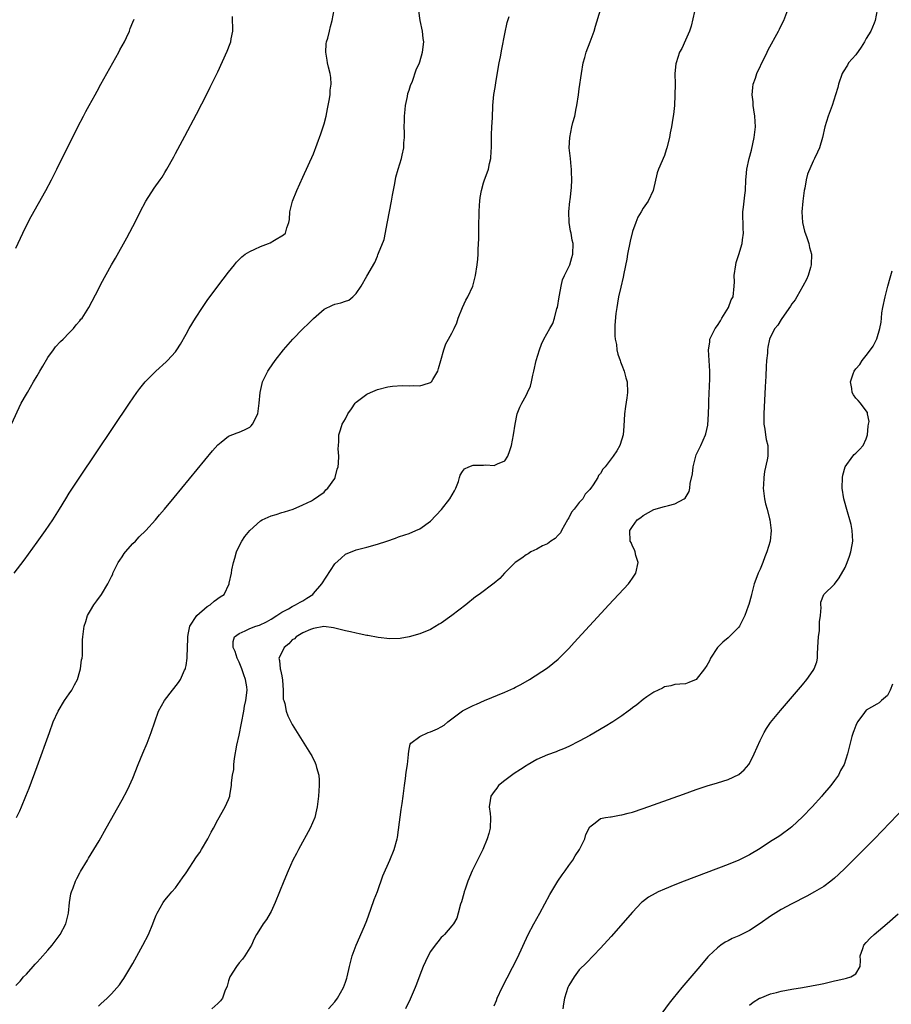
# Model space of a CAD drawing. Units: inches. Extents: x 2577000 to 2580000, y 1494000 to 1497000.
# Drawn here: x 2579206 to 2579370, y 1496446 to 1496631 of the extents above; entities that cross this region are included whole.
import ezdxf

# ---------------------------------------------------------------- set-up
doc = ezdxf.new("R2010")
doc.units = ezdxf.units.IN
doc.header["$MEASUREMENT"] = 0
doc.layers.add('LD25771494_10ft', color=70, linetype='Continuous')

msp = doc.modelspace()

# ---------------------------------------------------------------- linework, layer by layer
at = {"layer": 'LD25771494_10ft'}
for points, elevation in [([(2579204.65, 1496527), (2579206.54, 1496529.46), (2579209, 1496532.83), (2579210.55, 1496535), (2579211.91, 1496537), (2579213.17, 1496539), (2579214.4, 1496541), (2579215, 1496542.02), (2579217, 1496545.07), (2579226.39, 1496559), (2579227.76, 1496561), (2579228.29, 1496561.71), (2579229.32, 1496563), (2579231.29, 1496565), (2579233.25, 1496566.75), (2579233.51, 1496567), (2579235, 1496568.63), (2579235.28, 1496569), (2579235.95, 1496570.05), (2579237, 1496571.98), (2579237.57, 1496573), (2579238.79, 1496575), (2579240.12, 1496577), (2579241, 1496578.27), (2579243, 1496581), (2579245, 1496583.61), (2579246.1, 1496585), (2579246.51, 1496585.49), (2579247.5, 1496586.5), (2579248.15, 1496587), (2579249, 1496587.53), (2579249.93, 1496587.93), (2579251, 1496588.44), (2579252.54, 1496589), (2579252.86, 1496589.14), (2579253.63, 1496589.63), (2579255.35, 1496590.65), (2579255.7, 1496591), (2579255.97, 1496591.97), (2579256.37, 1496593), (2579256.44, 1496593.56), (2579256.55, 1496595), (2579257.04, 1496597), (2579257.84, 1496599), (2579259, 1496601.49), (2579261, 1496605.91), (2579262.36, 1496609.64), (2579262.83, 1496611), (2579263, 1496611.52), (2579263.34, 1496613), (2579263.63, 1496614.37), (2579263.73, 1496615), (2579263.92, 1496615.92), (2579264.09, 1496617), (2579264.12, 1496617.88), (2579264.3, 1496619), (2579264.25, 1496620.25), (2579264.12, 1496621), (2579263.8, 1496622.2), (2579263.61, 1496623), (2579263.54, 1496623.54), (2579263.28, 1496625), (2579263.38, 1496626.62), (2579263.44, 1496627), (2579263.65, 1496627.65), (2579263.98, 1496629), (2579264.17, 1496629.83), (2579264.52, 1496631), (2579264.85, 1496633)], 9270), ([(2579205.08, 1496481), (2579205.71, 1496482.29), (2579206.02, 1496483), (2579206.86, 1496485), (2579207.46, 1496486.54), (2579209, 1496490.61), (2579211.3, 1496497), (2579212.03, 1496499), (2579212.92, 1496501), (2579214.11, 1496503), (2579215, 1496504.27), (2579215.49, 1496505), (2579216.04, 1496505.96), (2579216.55, 1496507), (2579217, 1496508.57), (2579217.14, 1496509), (2579217.35, 1496510.65), (2579217.43, 1496511), (2579217.5, 1496511.5), (2579217.53, 1496513), (2579217.53, 1496514.47), (2579217.58, 1496515), (2579217.83, 1496517), (2579218.13, 1496517.87), (2579218.48, 1496519), (2579219, 1496519.96), (2579219.66, 1496521), (2579220.2, 1496521.8), (2579221.1, 1496523), (2579222.27, 1496525), (2579223, 1496526.33), (2579223.2, 1496526.8), (2579223.25, 1496527), (2579223.46, 1496527.46), (2579224.23, 1496529), (2579224.54, 1496529.46), (2579225, 1496530.08), (2579225.33, 1496530.67), (2579225.61, 1496531), (2579227, 1496532.55), (2579227.47, 1496533), (2579228.18, 1496533.82), (2579229.43, 1496535), (2579231.24, 1496537), (2579232.03, 1496537.97), (2579232.94, 1496539), (2579234.79, 1496541.21), (2579242, 1496550), (2579243, 1496551.14), (2579243.62, 1496551.62), (2579245, 1496552.74), (2579246.6, 1496553.4), (2579247, 1496553.53), (2579248.01, 1496553.99), (2579249, 1496554.48), (2579249.27, 1496554.73), (2579249.52, 1496555), (2579250.48, 1496557), (2579250.78, 1496559), (2579250.93, 1496561), (2579251.3, 1496562.7), (2579251.39, 1496563), (2579252.38, 1496565), (2579252.64, 1496565.36), (2579253.75, 1496567), (2579255.33, 1496569), (2579257.09, 1496571), (2579259, 1496572.94), (2579260.05, 1496573.95), (2579261, 1496574.92), (2579263, 1496576.68), (2579264.57, 1496577.43), (2579265, 1496577.58), (2579266.15, 1496577.85), (2579267, 1496578.15), (2579267.61, 1496578.39), (2579268.39, 1496579), (2579269, 1496579.61), (2579269.96, 1496581), (2579271, 1496582.89), (2579272.52, 1496585.48), (2579273, 1496586.66), (2579273.12, 1496586.88), (2579273.22, 1496587.22), (2579274.25, 1496589.75), (2579274.92, 1496593.08), (2579275.65, 1496597), (2579275.85, 1496598.15), (2579276.3, 1496600.3), (2579276.49, 1496601.51), (2579276.89, 1496603), (2579277.54, 1496605), (2579277.66, 1496605.66), (2579277.98, 1496607), (2579278, 1496608), (2579278.1, 1496609), (2579278.11, 1496609.89), (2579278.06, 1496611), (2579278.09, 1496612.09), (2579278.08, 1496613), (2579278.25, 1496614.25), (2579278.28, 1496615), (2579278.68, 1496616.68), (2579278.76, 1496617.24), (2579279, 1496617.86), (2579279.25, 1496618.75), (2579279.6, 1496619.6), (2579280.29, 1496621.71), (2579280.92, 1496623), (2579281, 1496623.23), (2579281.5, 1496625), (2579281.73, 1496627), (2579281.61, 1496627.61), (2579281.5, 1496629), (2579281.06, 1496631), (2579280.81, 1496632.81)], 9280), ([(2579220.51, 1496445.49), (2579221, 1496445.96), (2579222.15, 1496447), (2579223, 1496447.8), (2579224.46, 1496449.54), (2579225, 1496450.25), (2579225.3, 1496450.7), (2579227, 1496453.53), (2579228.88, 1496457), (2579229.91, 1496459), (2579230.76, 1496461), (2579231, 1496461.69), (2579231.38, 1496462.62), (2579231.56, 1496463), (2579232.68, 1496465), (2579233, 1496465.43), (2579233.71, 1496466.29), (2579234.3, 1496467), (2579235, 1496467.78), (2579236.32, 1496469.68), (2579237, 1496470.61), (2579239, 1496473.6), (2579239.57, 1496474.43), (2579239.94, 1496475), (2579241.09, 1496477), (2579241.74, 1496478.26), (2579242.15, 1496479), (2579243, 1496480.59), (2579244.39, 1496483), (2579245, 1496484.4), (2579245.22, 1496485), (2579245.22, 1496485.22), (2579245.57, 1496487), (2579245.55, 1496487.55), (2579245.77, 1496489), (2579245.97, 1496490.03), (2579246, 1496491), (2579246.14, 1496492.14), (2579246.59, 1496494.59), (2579247, 1496496.49), (2579247.86, 1496501), (2579248.03, 1496501.97), (2579248.24, 1496503), (2579248.48, 1496505), (2579248.42, 1496505.58), (2579248.21, 1496507), (2579247.86, 1496507.86), (2579247.48, 1496509), (2579247, 1496510.27), (2579246.61, 1496511), (2579246.23, 1496512.23), (2579245.88, 1496513), (2579245.9, 1496514.1), (2579246.15, 1496515), (2579247, 1496515.66), (2579248.13, 1496516.13), (2579249, 1496516.57), (2579250.13, 1496517), (2579250.8, 1496517.2), (2579252.15, 1496517.85), (2579253, 1496518.33), (2579254.08, 1496519), (2579255, 1496519.62), (2579256.26, 1496520.26), (2579257, 1496520.71), (2579257.6, 1496521), (2579258.45, 1496521.55), (2579259, 1496521.77), (2579259.7, 1496522.3), (2579260.84, 1496523), (2579261, 1496523.14), (2579262.54, 1496525), (2579265, 1496528.72), (2579266.17, 1496529.83), (2579267, 1496530.57), (2579269, 1496531.38), (2579271, 1496531.9), (2579273, 1496532.45), (2579274.81, 1496533), (2579276.42, 1496533.58), (2579277, 1496533.8), (2579278.19, 1496534.19), (2579279, 1496534.48), (2579280.23, 1496535), (2579281, 1496535.35), (2579283, 1496536.79), (2579285.04, 1496538.96), (2579286.63, 1496541), (2579287.5, 1496542.5), (2579287.77, 1496543), (2579288.24, 1496544.24), (2579288.47, 1496545), (2579288.56, 1496545.44), (2579289, 1496546.12), (2579289.38, 1496546.62), (2579290.21, 1496547), (2579291, 1496547.3), (2579293, 1496547.34), (2579293.38, 1496547.38), (2579295, 1496547.25), (2579295.58, 1496547.58), (2579297, 1496548.11), (2579297.53, 1496549), (2579297.92, 1496550.08), (2579298.22, 1496551), (2579298.61, 1496553), (2579298.9, 1496555), (2579299.33, 1496557), (2579299.78, 1496558.22), (2579300.17, 1496559), (2579301, 1496560.45), (2579301.28, 1496561), (2579301.81, 1496562.19), (2579302.03, 1496563), (2579302.26, 1496564.26), (2579302.46, 1496565), (2579302.9, 1496567), (2579303.49, 1496569), (2579303.9, 1496570.1), (2579304.31, 1496571), (2579305.43, 1496573), (2579306.02, 1496573.98), (2579306.36, 1496575), (2579306.8, 1496576.8), (2579306.87, 1496577), (2579307.2, 1496579), (2579307.28, 1496579.28), (2579307.57, 1496581), (2579307.81, 1496582.19), (2579308.23, 1496583), (2579309.19, 1496585), (2579309.58, 1496586.42), (2579309.79, 1496587), (2579309.84, 1496589), (2579309.65, 1496589.65), (2579309.46, 1496591), (2579309.35, 1496591.35), (2579309.11, 1496593), (2579309.04, 1496595), (2579309.22, 1496597), (2579309.27, 1496597.27), (2579309.54, 1496599.54), (2579309.59, 1496601), (2579309.51, 1496602.49), (2579309.52, 1496603), (2579309.49, 1496603.49), (2579309.31, 1496605), (2579309.12, 1496607), (2579309.19, 1496609), (2579309.61, 1496611), (2579309.81, 1496611.81), (2579310.15, 1496613), (2579310.43, 1496614.43), (2579310.56, 1496615), (2579310.86, 1496617), (2579311, 1496618.12), (2579311.41, 1496621), (2579311.73, 1496623), (2579312.01, 1496624.01), (2579312.26, 1496625), (2579313.05, 1496626.95), (2579313.81, 1496629), (2579314.06, 1496629.94), (2579315, 1496633.01)], 9300), ([(2579332.67, 1496632.67), (2579332.06, 1496629.94), (2579331.71, 1496629), (2579331, 1496627.29), (2579330.26, 1496625.74), (2579329.88, 1496625), (2579329.2, 1496623), (2579329.17, 1496622.83), (2579329, 1496621), (2579329.02, 1496619.02), (2579329, 1496616.96), (2579328.88, 1496615), (2579328.71, 1496613.29), (2579328.62, 1496612.62), (2579328.36, 1496611), (2579328.12, 1496609.88), (2579327.99, 1496609), (2579327.48, 1496607), (2579327.37, 1496606.63), (2579327, 1496605.61), (2579325.88, 1496603), (2579325.66, 1496602.34), (2579324.88, 1496599), (2579323.98, 1496597), (2579323, 1496595.65), (2579322.63, 1496595), (2579322, 1496594), (2579321.61, 1496593), (2579321, 1496591.31), (2579320.54, 1496589.46), (2579320.05, 1496587), (2579319.92, 1496586.08), (2579319.39, 1496583.39), (2579319.28, 1496582.72), (2579318.79, 1496580.79), (2579318.37, 1496579), (2579318.18, 1496577.82), (2579318.03, 1496577), (2579317.87, 1496575.87), (2579317.68, 1496573.68), (2579317.67, 1496571.67), (2579317.75, 1496571), (2579317.97, 1496570.03), (2579318.09, 1496569), (2579318.23, 1496568.23), (2579318.68, 1496567), (2579318.74, 1496566.74), (2579319, 1496566.13), (2579319.41, 1496565), (2579319.74, 1496563.74), (2579319.98, 1496563), (2579320.09, 1496561), (2579319.96, 1496559.96), (2579319.68, 1496558.32), (2579319.49, 1496557), (2579319.35, 1496554.65), (2579319.22, 1496553), (2579319, 1496552.22), (2579318.62, 1496551), (2579318.03, 1496550.03), (2579317.38, 1496549), (2579315.85, 1496547), (2579315.45, 1496546.55), (2579315, 1496545.77), (2579314.63, 1496545.37), (2579314.46, 1496545), (2579313.62, 1496543.62), (2579313.19, 1496543), (2579313.1, 1496542.9), (2579313, 1496542.74), (2579312.12, 1496541.88), (2579311.65, 1496541), (2579311, 1496540.27), (2579310.02, 1496539), (2579309.54, 1496538.46), (2579309, 1496537.39), (2579308.85, 1496537.15), (2579308.8, 1496537), (2579307.66, 1496535), (2579307.44, 1496534.55), (2579307, 1496534.12), (2579306.47, 1496533.53), (2579305.66, 1496533), (2579305, 1496532.53), (2579304.1, 1496532.1), (2579303, 1496531.52), (2579301.89, 1496531), (2579301.37, 1496530.63), (2579301, 1496530.41), (2579300.17, 1496529.83), (2579298.91, 1496529), (2579296.93, 1496527), (2579296.03, 1496525.97), (2579295, 1496525.08), (2579292.13, 1496523), (2579291.49, 1496522.51), (2579289.62, 1496521), (2579287, 1496519.01), (2579285, 1496517.55), (2579284.64, 1496517.36), (2579283, 1496516.37), (2579281, 1496515.56), (2579279, 1496514.99), (2579277.29, 1496514.71), (2579275.35, 1496514.65), (2579273.15, 1496514.85), (2579271.23, 1496515.23), (2579271, 1496515.24), (2579269.58, 1496515.58), (2579269, 1496515.67), (2579267.94, 1496515.94), (2579267, 1496516.15), (2579264.72, 1496516.72), (2579262.94, 1496516.94), (2579261, 1496516.57), (2579260.41, 1496516.41), (2579259, 1496515.75), (2579257.75, 1496515), (2579257.38, 1496514.62), (2579257, 1496514.43), (2579256.32, 1496513.68), (2579255.48, 1496513), (2579255, 1496512.06), (2579254.49, 1496511), (2579254.57, 1496510.57), (2579254.74, 1496509), (2579254.8, 1496508.8), (2579255, 1496507.65), (2579255.16, 1496506.84), (2579255.25, 1496505), (2579255.3, 1496503.3), (2579255.38, 1496503), (2579255.57, 1496502.43), (2579255.84, 1496501), (2579256.13, 1496500.13), (2579257, 1496498.5), (2579260.44, 1496493), (2579260.64, 1496492.64), (2579261.31, 1496491.31), (2579261.45, 1496491), (2579261.58, 1496490.42), (2579261.97, 1496489), (2579262.03, 1496488.03), (2579262.05, 1496487), (2579261.93, 1496485), (2579261.7, 1496483), (2579261.58, 1496482.42), (2579261.22, 1496481), (2579260.35, 1496479), (2579258.14, 1496475), (2579257.76, 1496474.24), (2579257.12, 1496473), (2579256.21, 1496471), (2579255.38, 1496469), (2579253.77, 1496465), (2579253, 1496463.29), (2579252.85, 1496463), (2579252.16, 1496461.84), (2579251.54, 1496461), (2579251, 1496460.19), (2579250.25, 1496459), (2579249.82, 1496458.19), (2579249.29, 1496457), (2579249, 1496456.5), (2579248.09, 1496455), (2579247.63, 1496454.37), (2579247, 1496453.64), (2579246.49, 1496453), (2579245.23, 1496451), (2579245, 1496450.28), (2579244.72, 1496449.28), (2579244.31, 1496448.31), (2579243.86, 1496447), (2579243.47, 1496446.53), (2579243, 1496446.02), (2579241.85, 1496445)], 9310), ([(2579263.78, 1496445), (2579265, 1496446.34), (2579265.49, 1496447), (2579266.64, 1496449), (2579267, 1496450.01), (2579267.23, 1496450.77), (2579267.32, 1496451), (2579267.75, 1496453), (2579268.02, 1496453.98), (2579268.27, 1496455), (2579269.02, 1496457), (2579270.56, 1496460.56), (2579271, 1496461.64), (2579271.78, 1496463.78), (2579272.42, 1496465.58), (2579273, 1496467.09), (2579274, 1496470), (2579275.32, 1496473), (2579276.14, 1496475), (2579276.71, 1496477), (2579276.76, 1496477.24), (2579277, 1496478.71), (2579277.47, 1496482.53), (2579277.66, 1496483.66), (2579277.83, 1496485), (2579278, 1496486), (2579278.12, 1496487), (2579278.32, 1496488.32), (2579278.44, 1496489.56), (2579278.64, 1496491), (2579278.84, 1496492.84), (2579278.84, 1496493), (2579279, 1496493.88), (2579279.19, 1496494.81), (2579279.31, 1496495), (2579281, 1496496.24), (2579282.55, 1496497), (2579283, 1496497.13), (2579284.31, 1496497.69), (2579285, 1496498.09), (2579285.6, 1496498.4), (2579286.29, 1496499), (2579287, 1496499.58), (2579289, 1496501.05), (2579290.3, 1496501.7), (2579291, 1496502.07), (2579291.66, 1496502.34), (2579293.15, 1496503), (2579297, 1496504.62), (2579298.65, 1496505.35), (2579299, 1496505.54), (2579299.98, 1496506.02), (2579301.65, 1496507), (2579305, 1496509.18), (2579306.03, 1496509.97), (2579307, 1496510.79), (2579309, 1496512.81), (2579310.05, 1496513.95), (2579316.58, 1496521), (2579320.25, 1496525), (2579320.58, 1496525.42), (2579321, 1496526.06), (2579321.4, 1496526.6), (2579321.65, 1496527), (2579322.09, 1496529), (2579321.66, 1496530.34), (2579321.53, 1496531), (2579321.4, 1496531.4), (2579321, 1496532.07), (2579320.74, 1496532.74), (2579320.56, 1496533), (2579320.48, 1496535), (2579321, 1496535.75), (2579321.91, 1496537), (2579322.56, 1496537.44), (2579323, 1496537.83), (2579325, 1496538.97), (2579327, 1496539.51), (2579327.75, 1496539.75), (2579329, 1496540.02), (2579330.74, 1496541), (2579330.89, 1496541.11), (2579331.65, 1496542.35), (2579331.79, 1496543), (2579331.86, 1496543.86), (2579332.32, 1496545.68), (2579332.42, 1496547), (2579332.9, 1496549), (2579333, 1496549.27), (2579333.85, 1496551), (2579334.76, 1496553), (2579334.82, 1496553.18), (2579335.16, 1496554.84), (2579335.29, 1496557), (2579335.34, 1496558.66), (2579335.39, 1496559.39), (2579335.58, 1496563.58), (2579335.58, 1496565), (2579335.3, 1496569), (2579335.53, 1496570.47), (2579335.58, 1496571), (2579336.12, 1496572.12), (2579336.56, 1496573), (2579337, 1496573.59), (2579337.55, 1496574.45), (2579337.84, 1496575), (2579339.04, 1496577), (2579339.6, 1496578.4), (2579339.95, 1496579), (2579340.16, 1496581), (2579340.17, 1496581.83), (2579340.13, 1496583), (2579340.42, 1496585), (2579340.52, 1496585.48), (2579341.03, 1496586.97), (2579341.66, 1496589), (2579341.7, 1496589.7), (2579341.88, 1496591), (2579341.82, 1496591.82), (2579341.78, 1496595), (2579341.89, 1496595.89), (2579341.99, 1496597), (2579342.15, 1496598.15), (2579342.24, 1496599), (2579342.35, 1496601), (2579342.42, 1496601.58), (2579342.54, 1496603), (2579342.95, 1496605), (2579343.38, 1496606.62), (2579343.93, 1496609), (2579344.15, 1496611), (2579344.04, 1496613), (2579343.85, 1496614.15), (2579343.74, 1496615), (2579343.71, 1496615.71), (2579343.54, 1496617), (2579343.63, 1496618.37), (2579343.72, 1496619), (2579344.12, 1496620.12), (2579344.39, 1496621), (2579344.56, 1496621.44), (2579345, 1496622.27), (2579345.23, 1496622.77), (2579345.74, 1496623.74), (2579346.36, 1496625), (2579346.55, 1496625.45), (2579348.47, 1496629), (2579348.64, 1496629.36), (2579349, 1496630.05), (2579349.47, 1496631), (2579350.23, 1496633)], 9320), ([(2579367.02, 1496633), (2579366.68, 1496631), (2579366.47, 1496630.47), (2579365.84, 1496629), (2579365, 1496627.59), (2579364.67, 1496627), (2579364.02, 1496625.98), (2579363, 1496624.53), (2579361.68, 1496623), (2579361.43, 1496622.57), (2579360.64, 1496621.36), (2579360.43, 1496621), (2579359.77, 1496619), (2579359.62, 1496618.38), (2579359.23, 1496617), (2579358.55, 1496615), (2579357.82, 1496613), (2579357.22, 1496611), (2579356.74, 1496609), (2579356.18, 1496607), (2579355.8, 1496606.2), (2579355.28, 1496605), (2579355, 1496604.55), (2579353.94, 1496602.06), (2579353.71, 1496601), (2579353.42, 1496599.42), (2579353.31, 1496599), (2579353.03, 1496597), (2579352.89, 1496595), (2579352.99, 1496592.99), (2579353.35, 1496591.35), (2579353.82, 1496590.18), (2579354.18, 1496589), (2579354.29, 1496588.29), (2579354.7, 1496587), (2579354.65, 1496585), (2579354.52, 1496584.52), (2579354.06, 1496583), (2579353.72, 1496582.28), (2579353.06, 1496581), (2579351.9, 1496579), (2579351.59, 1496578.41), (2579351, 1496577.67), (2579350.75, 1496577.25), (2579349.53, 1496575.53), (2579349, 1496574.74), (2579348.34, 1496573.66), (2579347.79, 1496573), (2579347, 1496571.44), (2579346.8, 1496571), (2579346.49, 1496569.51), (2579346.42, 1496569), (2579346.38, 1496568.38), (2579346.24, 1496567), (2579346.15, 1496565.85), (2579346.07, 1496564.07), (2579345.94, 1496562.06), (2579345.69, 1496557), (2579345.7, 1496555.7), (2579345.73, 1496555), (2579345.9, 1496554.1), (2579346.05, 1496553), (2579346.17, 1496552.17), (2579346.46, 1496551), (2579346.45, 1496549), (2579346.34, 1496548.34), (2579345.87, 1496546.13), (2579345.69, 1496545), (2579345.64, 1496543.64), (2579345.6, 1496543), (2579345.85, 1496541), (2579346.05, 1496540.05), (2579346.34, 1496539), (2579346.81, 1496537.19), (2579346.85, 1496537), (2579347.1, 1496535), (2579346.88, 1496533), (2579346.29, 1496531), (2579345.92, 1496530.08), (2579345.54, 1496529), (2579345, 1496527.72), (2579344.68, 1496527), (2579344.2, 1496525.8), (2579343.92, 1496525), (2579343.38, 1496523), (2579343.32, 1496522.68), (2579342.9, 1496521.1), (2579342.76, 1496520.76), (2579342.15, 1496519), (2579341.24, 1496517.24), (2579341.14, 1496517), (2579341, 1496516.8), (2579339.21, 1496515), (2579339, 1496514.84), (2579338, 1496513.99), (2579336.98, 1496513), (2579335.7, 1496511), (2579335.48, 1496510.52), (2579335, 1496509.6), (2579334.56, 1496509), (2579333, 1496506.99), (2579331.61, 1496506.39), (2579331, 1496506.19), (2579329.93, 1496506.07), (2579329, 1496506.04), (2579328.21, 1496505.79), (2579327, 1496505.59), (2579326.64, 1496505.36), (2579325, 1496504.59), (2579323.72, 1496503.72), (2579323, 1496503.21), (2579321.8, 1496502.2), (2579321, 1496501.64), (2579320.66, 1496501.34), (2579320.21, 1496501), (2579319, 1496500.13), (2579317.33, 1496499), (2579315.89, 1496498.11), (2579313, 1496496.47), (2579311, 1496495.37), (2579309, 1496494.37), (2579308.04, 1496493.96), (2579307, 1496493.55), (2579306.62, 1496493.38), (2579305, 1496492.8), (2579303, 1496491.9), (2579301.17, 1496490.83), (2579301, 1496490.75), (2579299.96, 1496490.04), (2579298.74, 1496489.26), (2579297, 1496487.96), (2579295.81, 1496487), (2579295.45, 1496486.55), (2579295, 1496485.87), (2579294.38, 1496485), (2579294.21, 1496484.21), (2579294.03, 1496483), (2579294.23, 1496481.77), (2579294.26, 1496481), (2579294.23, 1496479), (2579293.97, 1496477.97), (2579293.65, 1496477), (2579292.84, 1496475), (2579291.87, 1496473), (2579290.86, 1496471), (2579290.02, 1496469), (2579289.5, 1496467.5), (2579289.35, 1496467), (2579289.28, 1496466.72), (2579288.84, 1496465.16), (2579288.67, 1496464.67), (2579288.21, 1496463), (2579287.93, 1496462.07), (2579287.31, 1496461), (2579287, 1496460.61), (2579285.63, 1496459), (2579285.31, 1496458.69), (2579285, 1496458.45), (2579284.38, 1496457.62), (2579283.89, 1496457), (2579283, 1496455.77), (2579282.58, 1496455), (2579282.06, 1496453.94), (2579281.65, 1496453), (2579281, 1496451.36), (2579280.36, 1496449.64), (2579280.1, 1496449), (2579279.17, 1496446.83), (2579278.31, 1496445)], 9330), ([(2579204.16, 1496555), (2579205.97, 1496559), (2579207, 1496560.65), (2579207.17, 1496561), (2579208.29, 1496563), (2579209, 1496564.12), (2579209.47, 1496565), (2579210.03, 1496565.97), (2579211, 1496567.55), (2579212.06, 1496569), (2579212.44, 1496569.56), (2579213.41, 1496570.59), (2579213.88, 1496571), (2579215, 1496572.22), (2579215.81, 1496573), (2579216.31, 1496573.69), (2579217, 1496574.48), (2579217.23, 1496574.77), (2579217.45, 1496575), (2579218.72, 1496577), (2579220.57, 1496580.57), (2579221, 1496581.37), (2579223, 1496584.98), (2579223.74, 1496586.26), (2579225.88, 1496590.12), (2579227, 1496592.22), (2579227.93, 1496594.07), (2579228.38, 1496595), (2579229.46, 1496597), (2579231, 1496599.42), (2579232.16, 1496601), (2579232.49, 1496601.51), (2579233, 1496602.4), (2579233.37, 1496603), (2579234.68, 1496605.32), (2579235, 1496605.95), (2579236.78, 1496609.22), (2579239, 1496613.36), (2579241, 1496617.27), (2579241.56, 1496618.44), (2579243, 1496621.36), (2579244.76, 1496625.24), (2579245.33, 1496626.67), (2579245.44, 1496627), (2579245.52, 1496627.52), (2579245.83, 1496629), (2579245.75, 1496631.75)], 9260), ([(2579205, 1496449.4), (2579205.78, 1496450.22), (2579206.44, 1496451), (2579207, 1496451.53), (2579208.23, 1496453), (2579208.61, 1496453.39), (2579209, 1496453.77), (2579209.56, 1496454.44), (2579211, 1496456.03), (2579211.79, 1496457), (2579213.3, 1496459), (2579214.36, 1496461), (2579214.89, 1496463), (2579215.09, 1496465), (2579215.35, 1496466.65), (2579215.45, 1496467), (2579215.76, 1496467.76), (2579216.22, 1496469), (2579216.46, 1496469.54), (2579217, 1496470.58), (2579217.16, 1496470.85), (2579218.44, 1496473), (2579218.64, 1496473.36), (2579220.64, 1496476.64), (2579222, 1496479), (2579225, 1496484.36), (2579225.92, 1496486.08), (2579226.36, 1496487), (2579227, 1496488.4), (2579228.02, 1496491), (2579228.88, 1496493.12), (2579229.67, 1496495), (2579230.43, 1496497), (2579231.1, 1496499), (2579231.84, 1496501), (2579232.92, 1496503), (2579234.47, 1496505), (2579234.72, 1496505.28), (2579235.6, 1496506.4), (2579235.96, 1496507), (2579236.73, 1496508.73), (2579236.87, 1496509), (2579236.9, 1496509.1), (2579237, 1496509.62), (2579237.21, 1496511), (2579237.19, 1496511.19), (2579237.28, 1496513), (2579237.33, 1496514.67), (2579237.32, 1496515), (2579237.43, 1496515.43), (2579237.74, 1496517), (2579239.01, 1496518.99), (2579241, 1496520.71), (2579241.53, 1496521), (2579242.28, 1496521.72), (2579243.45, 1496522.55), (2579244.15, 1496523), (2579245.1, 1496525), (2579245.11, 1496525.11), (2579245.54, 1496527), (2579245.59, 1496527.59), (2579245.94, 1496529), (2579246.19, 1496529.81), (2579246.48, 1496531), (2579247, 1496532.09), (2579247.48, 1496533), (2579248.09, 1496533.91), (2579249, 1496535.01), (2579251, 1496536.82), (2579251.33, 1496537), (2579253, 1496537.79), (2579253.96, 1496538.04), (2579255, 1496538.41), (2579255.5, 1496538.5), (2579257.15, 1496539), (2579259, 1496539.84), (2579260.63, 1496540.63), (2579261, 1496540.83), (2579263, 1496542.25), (2579263.33, 1496542.67), (2579263.71, 1496543), (2579265, 1496544.83), (2579265.09, 1496545), (2579265.46, 1496546.54), (2579265.61, 1496547), (2579265.69, 1496547.69), (2579265.74, 1496549), (2579265.61, 1496550.4), (2579265.66, 1496551), (2579265.77, 1496551.77), (2579265.72, 1496553), (2579266.07, 1496553.93), (2579266.4, 1496555), (2579267, 1496556.01), (2579267.47, 1496557), (2579268.11, 1496557.89), (2579268.84, 1496559), (2579269, 1496559.18), (2579271, 1496560.69), (2579271.68, 1496561), (2579273, 1496561.53), (2579275, 1496562.05), (2579275.83, 1496562.17), (2579277.68, 1496562.32), (2579279, 1496562.23), (2579279.71, 1496562.29), (2579281, 1496562.26), (2579281.59, 1496562.41), (2579283, 1496562.85), (2579283.09, 1496562.91), (2579283.18, 1496563), (2579283.42, 1496563.42), (2579284.4, 1496565), (2579284.5, 1496565.5), (2579284.95, 1496567), (2579285.49, 1496569), (2579285.88, 1496570.12), (2579286.4, 1496571), (2579287, 1496572.12), (2579287.45, 1496573), (2579287.93, 1496574.07), (2579288.23, 1496575), (2579289.01, 1496577), (2579289.65, 1496578.35), (2579290.01, 1496579), (2579290.94, 1496581), (2579291.48, 1496583), (2579291.77, 1496585), (2579291.9, 1496586.1), (2579291.95, 1496587), (2579291.98, 1496587.98), (2579292.1, 1496589.9), (2579292.1, 1496592.1), (2579292.17, 1496595), (2579292.25, 1496596.25), (2579292.28, 1496597), (2579292.34, 1496597.66), (2579292.58, 1496599), (2579293, 1496600.46), (2579293.18, 1496601), (2579293.68, 1496602.32), (2579293.9, 1496603), (2579294.11, 1496604.11), (2579294.34, 1496605), (2579294.39, 1496606.39), (2579294.47, 1496607), (2579294.47, 1496608.47), (2579294.5, 1496609.5), (2579294.57, 1496611), (2579294.66, 1496612.66), (2579294.74, 1496615), (2579294.94, 1496617.06), (2579295, 1496617.38), (2579295.23, 1496618.77), (2579295.3, 1496619.3), (2579295.93, 1496623), (2579296.18, 1496624.18), (2579296.42, 1496625.58), (2579297, 1496628.45), (2579297.4, 1496630.6), (2579297.77, 1496631.77)], 9290), ([(2579205, 1496588.17), (2579206.31, 1496591), (2579207, 1496592.43), (2579207.88, 1496594.12), (2579210.6, 1496599), (2579211.67, 1496601), (2579212.69, 1496603), (2579216.63, 1496611), (2579217.68, 1496613), (2579218.16, 1496613.84), (2579218.77, 1496615), (2579219.89, 1496617), (2579220.31, 1496617.69), (2579221, 1496619), (2579224.35, 1496625), (2579224.56, 1496625.44), (2579225.41, 1496627), (2579225.81, 1496627.81), (2579226.35, 1496629), (2579226.49, 1496629.51), (2579227, 1496630.67), (2579227.22, 1496631.22)], 9250), ([(2579295, 1496445.54), (2579295.41, 1496446.59), (2579295.53, 1496447), (2579296.48, 1496449), (2579299.39, 1496454.61), (2579301.39, 1496459), (2579302.45, 1496461), (2579303.58, 1496463), (2579305.47, 1496466.53), (2579306.96, 1496469.04), (2579307.77, 1496470.23), (2579308.35, 1496471), (2579309, 1496471.98), (2579309.78, 1496473), (2579310.19, 1496473.81), (2579311.02, 1496475), (2579312.01, 1496477), (2579312.21, 1496477.79), (2579313, 1496479.28), (2579313.99, 1496479.99), (2579315, 1496480.83), (2579315.93, 1496481), (2579316.86, 1496481.14), (2579317, 1496481.14), (2579318.56, 1496481.44), (2579319, 1496481.48), (2579320.17, 1496481.83), (2579321, 1496482.03), (2579323, 1496482.72), (2579330.59, 1496485.41), (2579333, 1496486.25), (2579335.06, 1496486.94), (2579337, 1496487.52), (2579339, 1496488.16), (2579341, 1496489.07), (2579342.03, 1496489.97), (2579342.89, 1496491), (2579343, 1496491.15), (2579343.91, 1496493), (2579345, 1496495.5), (2579345.79, 1496497), (2579346.23, 1496497.77), (2579347, 1496498.91), (2579348.85, 1496501.15), (2579353, 1496505.99), (2579353.84, 1496507), (2579355, 1496508.64), (2579355.21, 1496509), (2579355.68, 1496510.32), (2579355.79, 1496511), (2579355.8, 1496511.8), (2579355.9, 1496513), (2579355.92, 1496514.08), (2579355.99, 1496515), (2579356.19, 1496516.19), (2579356.22, 1496517), (2579356.19, 1496517.81), (2579356.38, 1496519), (2579356.53, 1496520.53), (2579356.46, 1496521), (2579356.46, 1496521.54), (2579357.03, 1496522.97), (2579359, 1496524.89), (2579359.87, 1496526.13), (2579361, 1496528.03), (2579361.39, 1496529), (2579361.83, 1496530.17), (2579362.09, 1496531), (2579362.31, 1496532.31), (2579362.45, 1496533), (2579362.36, 1496535), (2579362.13, 1496536.13), (2579361.93, 1496537), (2579361.46, 1496538.54), (2579360.75, 1496541), (2579360.45, 1496543), (2579360.52, 1496545), (2579360.59, 1496545.41), (2579361.01, 1496547), (2579362.45, 1496549), (2579362.7, 1496549.3), (2579363, 1496549.55), (2579363.73, 1496550.27), (2579364.42, 1496551), (2579365, 1496552.29), (2579365.23, 1496553), (2579365.34, 1496554.66), (2579365.44, 1496555), (2579365.53, 1496555.53), (2579365.24, 1496557), (2579365.22, 1496557.22), (2579365, 1496557.55), (2579363.9, 1496559), (2579363.47, 1496559.47), (2579363, 1496559.93), (2579362.57, 1496560.57), (2579362.33, 1496561), (2579362.27, 1496561.73), (2579362.01, 1496563), (2579362.5, 1496564.5), (2579362.7, 1496565), (2579363, 1496565.43), (2579363.77, 1496566.23), (2579364.21, 1496567), (2579365, 1496567.92), (2579365.77, 1496569), (2579366.31, 1496569.69), (2579367, 1496571.09), (2579367.55, 1496573), (2579367.81, 1496574.19), (2579367.85, 1496575), (2579367.95, 1496575.95), (2579368.12, 1496577), (2579368.54, 1496579), (2579369.07, 1496581), (2579369.46, 1496582.54), (2579369.64, 1496583), (2579369.87, 1496583.87)], 9340), ([(2579369.91, 1496506.09), (2579369.52, 1496505), (2579369, 1496503.99), (2579367.88, 1496503), (2579367.39, 1496502.61), (2579367, 1496502.36), (2579365, 1496501.18), (2579364.35, 1496500.35), (2579363.33, 1496499), (2579363, 1496498.29), (2579362.68, 1496497.32), (2579362.5, 1496497), (2579362.27, 1496496.27), (2579361.47, 1496493), (2579360.81, 1496491), (2579360.14, 1496489.86), (2579359.75, 1496489), (2579359, 1496487.99), (2579358.31, 1496487), (2579356.78, 1496485.22), (2579356.63, 1496485), (2579354.79, 1496483), (2579353, 1496481.15), (2579351, 1496479.26), (2579350.69, 1496479), (2579349, 1496477.76), (2579348.55, 1496477.45), (2579347, 1496476.48), (2579345, 1496475.2), (2579343, 1496473.98), (2579341, 1496473), (2579339, 1496472.18), (2579330.74, 1496469), (2579329, 1496468.32), (2579327, 1496467.52), (2579325.82, 1496467), (2579325.27, 1496466.73), (2579324, 1496466), (2579322.87, 1496465.13), (2579322.72, 1496465), (2579321, 1496463.21), (2579317, 1496458.63), (2579315, 1496456.4), (2579312.34, 1496453.66), (2579311, 1496452.32), (2579310, 1496451), (2579309, 1496449.42), (2579308.82, 1496449), (2579308.23, 1496447), (2579308.03, 1496445.97), (2579307.88, 1496445)], 9350), ([(2579372.31, 1496483), (2579366.52, 1496477), (2579364.53, 1496475), (2579361, 1496471.49), (2579359.74, 1496470.26), (2579359, 1496469.59), (2579358.3, 1496469), (2579357, 1496468.04), (2579355.28, 1496467), (2579353.8, 1496466.2), (2579351, 1496464.76), (2579349, 1496463.68), (2579347, 1496462.44), (2579345, 1496461.06), (2579343, 1496459.77), (2579341, 1496458.75), (2579339.79, 1496458.21), (2579339, 1496457.78), (2579338.47, 1496457.53), (2579337.65, 1496457), (2579337, 1496456.5), (2579335.39, 1496455), (2579335.2, 1496454.8), (2579333.67, 1496453), (2579330.3, 1496449), (2579328.66, 1496447), (2579327.93, 1496446.07), (2579325.64, 1496443)], 9360), ([(2579343, 1496445.68), (2579343.73, 1496446.27), (2579344.92, 1496447), (2579345, 1496447.04), (2579347, 1496447.84), (2579348.1, 1496448.1), (2579349, 1496448.35), (2579351, 1496448.7), (2579353, 1496449), (2579354.69, 1496449.31), (2579356.35, 1496449.65), (2579357, 1496449.8), (2579357.99, 1496450.01), (2579359, 1496450.26), (2579359.63, 1496450.37), (2579361, 1496450.72), (2579361.25, 1496450.75), (2579362.1, 1496451), (2579363, 1496451.62), (2579363.86, 1496453), (2579363.91, 1496454.09), (2579363.87, 1496455), (2579364.33, 1496456.33), (2579364.53, 1496457), (2579365, 1496457.47), (2579365.72, 1496458.28), (2579366.47, 1496459), (2579368.95, 1496461.05), (2579371, 1496462.88)], 9370)]:
    msp.add_lwpolyline(points, dxfattribs=dict(at, elevation=elevation))

doc.saveas('drawing.dxf')
